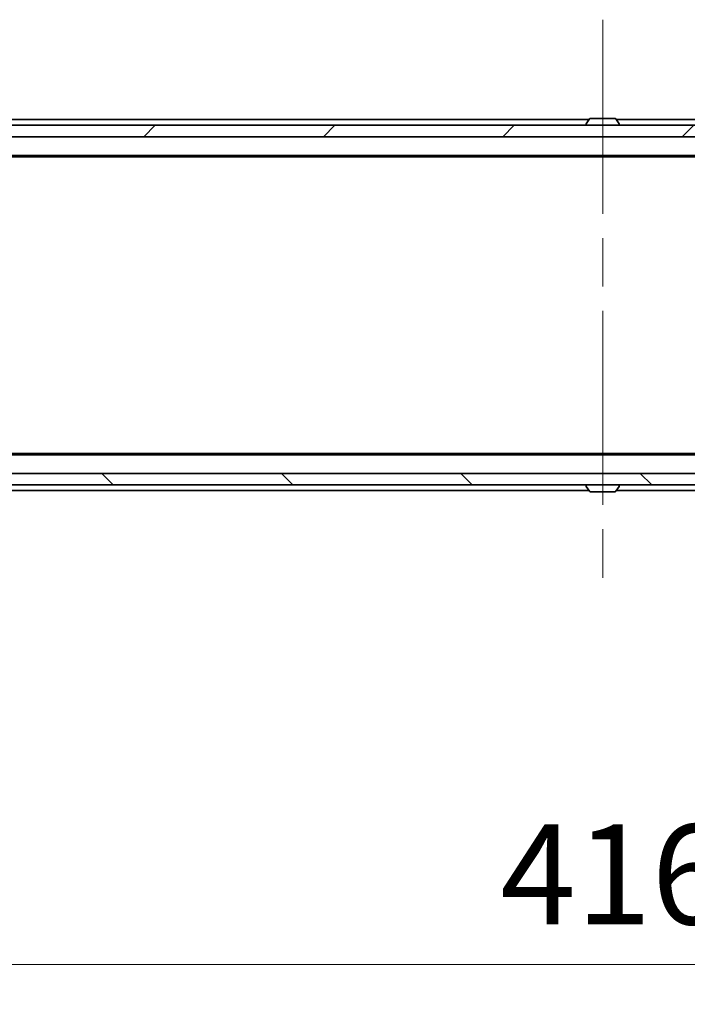
# Model space of a CAD drawing. Units: millimetres. Extents: x 87 to 11682, y 48 to 2015.
# Drawn here: x 4113 to 4230, y 1445 to 1617 of the extents above; entities that cross this region are included whole.
import ezdxf

# ---------------------------------------------------------------- set-up
doc = ezdxf.new("R2010")
doc.units = ezdxf.units.MM
doc.header["$LTSCALE"] = 6
doc.linetypes.add('CHAIN', pattern=[0.3543, 0.2362, -0.0295, 0.0591, -0.0295])
doc.layers.get('Defpoints').update_dxf_attribs({"lineweight": 25})
for name, color, linetype, lineweight in [('Centerline (ISO)', 131, 'Continuous', 18), ('Dimension (ISO)', 7, 'Continuous', 18), ('Dimension (ISO) @ 1', 7, 'Continuous', 18), ('Hatch (ISO)', 1, 'Continuous', 18), ('Visible (ISO)', 7, 'Continuous', 35)]:
    doc.layers.add(name, color=color, linetype=linetype, lineweight=lineweight)
doc.styles.add('Note Text (TK)', font='MS PGothic.ttf')
doc.dimstyles.new('Default - Method 1b (TK)', dxfattribs={"dimscale": 6, "dimtxt": 2.5, "dimasz": 2.5, "dimexe": 1, "dimexo": 1.5, "dimgap": 1, "dimtad": 1, "dimtoh": 1, "dimrnd": 1e-08, "dimdsep": 46, "dimtxsty": 'Note Text (TK)', "dimcen": 0.09, "dimdle": 5, "dimclrd": 100, "dimclre": 100, "dimclrt": 7, "dimadec": 1, "dimazin": 1, "dimtfac": 1, "dimtmove": 0, "dimatfit": 3, "dimfxl": 1, "dimtolj": 1, "dimlwd": -1, "dimlwe": -1, "dimarcsym": 0})

# ---------------------------------------------------------------- blocks, each defined once
blk = doc.blocks.new('*D32')
at = {"layer": 'Defpoints', "color": 0}
for p in [(4007.17, 1592.14), (4423.17, 1540.74), (4007.17, 1451.76)]:
    blk.add_point(p, dxfattribs=at)
at = {"layer": 'Dimension (ISO)', "color": 100}
for p, q in [((4007.17, 1581.64), (4007.17, 1444.76)), ((4423.17, 1530.24), (4423.17, 1444.76)), ((4405.67, 1451.76), (4024.67, 1451.76))]:
    blk.add_line(p, q, dxfattribs=at)
for points in [[(4024.67, 1454.67), (4024.67, 1448.84), (4007.17, 1451.76)], [(4405.67, 1454.67), (4405.67, 1448.84), (4423.17, 1451.76)]]:
    blk.add_solid(points, dxfattribs=at)
at = {"layer": 'Dimension (ISO)', "color": 7, "insert": (4197.23, 1467.51), "char_height": 17.5, "attachment_point": 4, "style": 'Note Text (TK)'}
blk.add_mtext('\\A1;416', dxfattribs=at)

msp = doc.modelspace()

# ---------------------------------------------------------------- hatches: boundary and pattern name
at = {"layer": 'Hatch (ISO)'}
h = msp.add_hatch(dxfattribs=at)
h.set_pattern_fill('ANSI31', color=256, scale=177.8, style=0)
h.set_pattern_definition([(45, (2341.5, -8), (-15.71545, 15.71545), [])])
h.paths.add_polyline_path([(4412.9225, 1596.7378), (4412.9225, 1598.7378), (4017.4225, 1598.7378), (4017.4225, 1596.7378)])
h = msp.add_hatch(dxfattribs=at)
h.set_pattern_fill('ANSI31', color=256, scale=177.8, angle=90.00021, style=0)
h.set_pattern_definition([(135.0002, (2341.5, -8), (-15.7154, -15.7155), [])])
h.paths.add_polyline_path([(4412.9225, 1535.7378), (4412.9225, 1537.7378), (4017.4225, 1537.7378), (4017.4225, 1535.7378)])

# ---------------------------------------------------------------- linework, layer by layer
at = {"layer": 'Centerline (ISO)', "linetype": 'CHAIN', "ltscale": 23.990969}
msp.add_line((4215.1725, 1617.2378), (4215.1725, 1517.2378), dxfattribs=at)
at = {"layer": 'Visible (ISO)'}
for p, q in [((4046.1725, 1599.7378), (4212.7925, 1599.7378)), ((4212.8633, 1599.8468), (4212.3048, 1598.9875)), ((4217.3139, 1599.9378), (4213.031, 1599.9378)), ((4217.4816, 1599.8468), (4218.0402, 1598.9875)), ((4217.5525, 1599.7378), (4384.1725, 1599.7378)), ((4412.9225, 1598.7378), (4017.4225, 1598.7378)), ((4212.2725, 1598.8378), (4212.2725, 1598.8786)), ((4218.0725, 1598.8378), (4218.0725, 1598.8786)), ((4017.4225, 1596.7378), (4412.9225, 1596.7378)), ((4025.1725, 1593.4378), (4405.1725, 1593.4378)), ((4034.2391, 1593.2378), (4396.1058, 1593.2378)), ((4025.1725, 1541.0378), (4405.1725, 1541.0378)), ((4034.2391, 1541.2378), (4396.1058, 1541.2378)), ((4412.9225, 1537.7378), (4017.4225, 1537.7378)), ((4017.4225, 1535.7378), (4412.9225, 1535.7378)), ((4212.2725, 1535.6378), (4212.2725, 1535.5971)), ((4212.8633, 1534.6288), (4212.3048, 1535.4881)), ((4217.4816, 1534.6288), (4218.0402, 1535.4881)), ((4218.0725, 1535.6378), (4218.0725, 1535.5971)), ((4046.1725, 1534.7378), (4212.7925, 1534.7378)), ((4213.031, 1534.5378), (4217.3139, 1534.5378)), ((4217.5525, 1534.7378), (4384.1725, 1534.7378))]:
    msp.add_line(p, q, dxfattribs=at)
for centre, radius, start, end in [((4212.4725, 1598.8786), 0.2, 146.976132, 180), ((4213.031, 1599.7378), 0.2, 90, 146.976132), ((4217.3139, 1599.7378), 0.2, 33.023868, 90), ((4217.8725, 1598.8786), 0.2, 0, 33.023868), ((4212.3725, 1598.8378), 0.1, 180, 270), ((4217.9725, 1598.8378), 0.1, 270, 0), ((4212.3725, 1535.6378), 0.1, 90, 180), ((4212.4725, 1535.5971), 0.2, 180, 213.023868), ((4217.9725, 1535.6378), 0.1, 0, 90), ((4217.8725, 1535.5971), 0.2, 326.976132, 0), ((4213.031, 1534.7378), 0.2, 213.023868, 270), ((4217.3139, 1534.7378), 0.2, 270, 326.976132)]:
    msp.add_arc(centre, radius, start, end, dxfattribs=at)
for points, knots in [([(4213.155, 1599.9378), (4213.1543, 1599.9378), (4213.1535, 1599.9378), (4213.1518, 1599.9378), (4213.1508, 1599.9378), (4213.1498, 1599.9378)], [-0.000230599076, -0.000230599076, -0.000230599076, -0.000230599076, 0, 0, 0.000338329447, 0.000338329447, 0.000338329447, 0.000338329447]), ([(4213.1498, 1599.9378), (4213.1507, 1599.9378), (4213.1516, 1599.9378), (4213.1532, 1599.9378), (4213.1539, 1599.9378), (4213.1546, 1599.9378)], [-0.000338329447, -0.000338329447, -0.000338329447, -0.000338329447, 0, 0, 0.000241517914, 0.000241517914, 0.000241517914, 0.000241517914]), ([(4215.5618, 1599.9378), (4215.5618, 1599.9378), (4215.5617, 1599.9378), (4215.5613, 1599.9378), (4215.561, 1599.9378), (4215.5607, 1599.9378)], [-0.000054249657, -0.000054249657, -0.000054249657, -0.000054249657, 0, 0, 0.000241517914, 0.000241517914, 0.000241517914, 0.000241517914]), ([(4215.5618, 1599.9378), (4215.562, 1599.9378), (4215.5621, 1599.9378), (4215.5625, 1599.9378), (4215.5627, 1599.9378), (4215.5629, 1599.9378)], [-0.000230599076, -0.000230599076, -0.000230599076, -0.000230599076, 0, 0, 0.000338329447, 0.000338329447, 0.000338329447, 0.000338329447]), ([(4214.7831, 1534.5379), (4214.783, 1534.5378), (4214.7828, 1534.5378), (4214.7825, 1534.5378), (4214.7823, 1534.5378), (4214.782, 1534.5378)], [-0.000230599076, -0.000230599076, -0.000230599076, -0.000230599076, 0, 0, 0.000338329447, 0.000338329447, 0.000338329447, 0.000338329447]), ([(4214.7831, 1534.5378), (4214.7832, 1534.5378), (4214.7833, 1534.5378), (4214.7836, 1534.5379), (4214.7839, 1534.5379), (4214.7843, 1534.5379)], [-0.000054249657, -0.000054249657, -0.000054249657, -0.000054249657, 0, 0, 0.000241517914, 0.000241517914, 0.000241517914, 0.000241517914]), ([(4217.19, 1534.5379), (4217.1907, 1534.5378), (4217.1914, 1534.5378), (4217.1931, 1534.5378), (4217.1942, 1534.5378), (4217.1952, 1534.5378)], [-0.000230599076, -0.000230599076, -0.000230599076, -0.000230599076, 0, 0, 0.000338329447, 0.000338329447, 0.000338329447, 0.000338329447]), ([(4217.1952, 1534.5378), (4217.1943, 1534.5378), (4217.1933, 1534.5378), (4217.1917, 1534.5379), (4217.1911, 1534.5379), (4217.1904, 1534.5379)], [-0.000338329447, -0.000338329447, -0.000338329447, -0.000338329447, 0, 0, 0.000241517914, 0.000241517914, 0.000241517914, 0.000241517914])]:
    msp.add_open_spline(points, degree=3, knots=knots, dxfattribs=at)

# ---------------------------------------------------------------- dimensions: what is measured, and where the dimension line sits
at = {"layer": 'Dimension (ISO) @ 1', "color": 100}
dim = msp.add_linear_dim(base=(4007.1725, 1451.7578), p1=(4423.1725, 1540.7378), p2=(4007.1725, 1592.1378), angle=180, dimstyle='Default - Method 1b (TK)', override={"dimscale": 1, "dimtxt": 17.5, "dimasz": 17.5, "dimexe": 7, "dimexo": 10.5, "dimgap": 7, "dimtoh": 0, "dimdec": 2, "dimcen": 0.63, "dimtol": 0, "dimlim": 0, "dimtp": 0, "dimtm": 0, "dimtdec": 2, "dimtix": 0, "dimtofl": 0, "dimtmove": 0, "dimatfit": 1}, dxfattribs=at)
dim.commit()
dim.dimension.update_dxf_attribs({"geometry": '*D32', "text_midpoint": (4215.1725, 1451.7578), "dimtype": 128})

doc.saveas('drawing.dxf')
